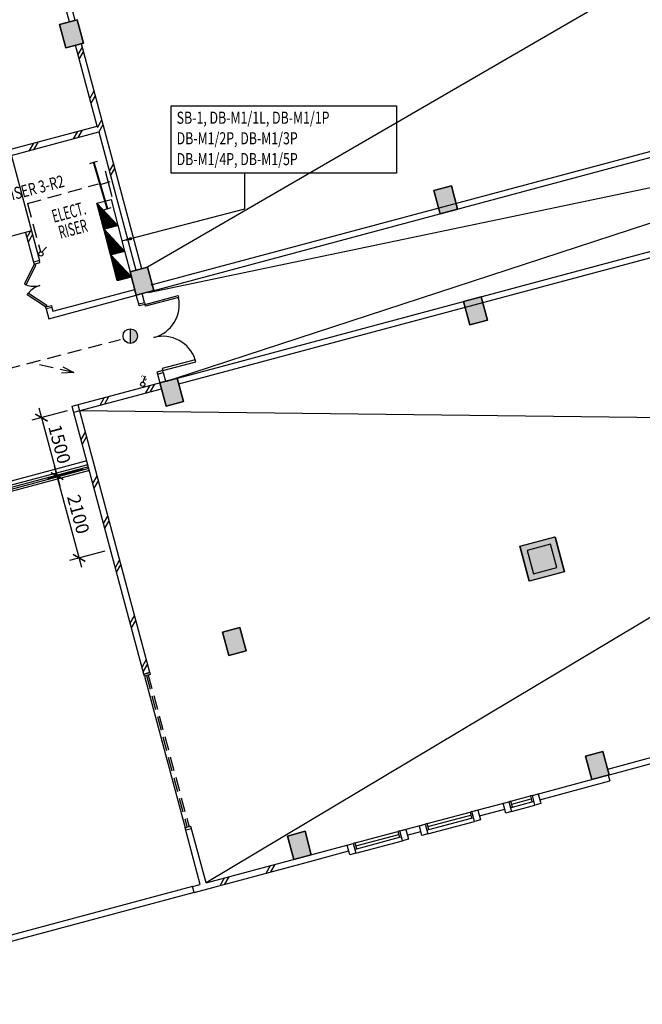
# Model space of a CAD drawing. Extents: x 178244 to 341043, y 0 to 114203.
# Drawn here: x 257500 to 272940, y 28822 to 53239 of the extents above; entities that cross this region are included whole.
import ezdxf

# ---------------------------------------------------------------- set-up
doc = ezdxf.new("R2010")
doc.units = 0
doc.header["$LTSCALE"] = 1400
doc.header["$MEASUREMENT"] = 0
doc.linetypes.add('HIDDEN', pattern=[0.375, 0.25, -0.125])
for name, color, linetype in [('$AUDIT-BAD-LAYER', 7, 'Continuous'), ('AR-WL HATCH', 9, 'Continuous'), ('ELECT', 7, 'Continuous'), ('LIGHT', 2, 'Continuous'), ('WIN-6', 9, 'Continuous')]:
    doc.layers.add(name, color=color, linetype=linetype)
doc.styles.add('ROMANS', font='romans.shx', dxfattribs={"width": 0.75})
doc.styles.add('ROMANS-SPEC', font='ROMANS.shx', dxfattribs={"width": 0.85})
doc.styles.add('st-area', font='txt.shx', dxfattribs={"width": 0.7, "height": 150})
doc.styles.add('TX3', font='romans.shx', dxfattribs={"width": 0.75})
doc.dimstyles.new('D-150', dxfattribs={"dimtxt": 325, "dimasz": 250, "dimexe": 250, "dimexo": 150, "dimgap": 100, "dimtad": 1, "dimdec": 0, "dimzin": 0, "dimdsep": 46, "dimtxsty": 'ROMANS-SPEC', "dimblk": 'ARCHTICK', "dimcen": 0, "dimdle": 250, "dimclrd": 9, "dimclre": 9, "dimclrt": 7, "dimadec": 0, "dimazin": 0, "dimtfac": 1, "dimtdec": 0, "dimtix": 1, "dimtmove": 2, "dimatfit": 0, "dimfxl": 60, "dimtolj": 1, "dimtzin": 0, "dimarcsym": 1})

# ---------------------------------------------------------------- blocks, each defined once
blk = doc.blocks.new('_ArchTick')
at = {"color": 0, "linetype": 'ByBlock', "const_width": 0.15}
blk.add_lwpolyline([(-0.5, -0.5), (0.5, 0.5)], dxfattribs=at)
blk = doc.blocks.new('A$C1C8602C7')
at = {"layer": '$AUDIT-BAD-LAYER'}
h = blk.add_hatch(dxfattribs=at)
h.set_pattern_fill('ANSI31', color=2, scale=8.801654, angle=630, style=0)
h.set_pattern_definition([(315, (-118121.6727, -18077.3714), (0.777963689, 0.777963689), [])])
h.paths.add_polyline_path([(0, 0), (1307, 0), (1307, 709)])
at = {"layer": '$AUDIT-BAD-LAYER', "color": 2}
for p, q in [((0, 709), (1307, 709)), ((0, 0), (1307, 709)), ((0, 0), (0, 709)), ((1307, 709), (1307, 0)), ((1307, 0), (0, 0))]:
    blk.add_line(p, q, dxfattribs=at)
blk = doc.blocks.new('2X18')
at = {"layer": 'LIGHT'}
blk.add_hatch(color=6, dxfattribs=at).paths.add_polyline_path([(0, -180), (0, 180, -0.414214), (180, 0, -0.414214)])
at = {"layer": 'LIGHT', "color": 6}
blk.add_line((0, 180, 0), (0, -180, 0), dxfattribs=at)
blk.add_circle((0, 0, 0), 180, dxfattribs=at)
blk = doc.blocks.new('BARE')
at = {"layer": 'LIGHT', "color": 1}
for p, q in [((-981, 318), (-981, 418)), ((-981, 218), (-981, 318)), ((219, 318), (219, 418)), ((219, 218), (219, 318))]:
    blk.add_line(p, q, dxfattribs=at)
at = {"layer": 'LIGHT', "color": 3, "const_width": 51.2}
blk.add_lwpolyline([(-981, 318), (219, 318)], dxfattribs=at)
blk = doc.blocks.new('1X36')
at = {"layer": 'LIGHT', "rotation": 180}
blk.add_blockref('BARE', (-1000, 752), dxfattribs=at)
blk = doc.blocks.new('A$C1DA12E69')
at = {"layer": 'AR-WL HATCH', "color": 9, "ltscale": 25}
for p, q in [((0, 120), (150, 270)), ((0, 0), (150, 150))]:
    blk.add_line(p, q, dxfattribs=at)
blk = doc.blocks.new('A$C0721698E')
at = {"layer": 'AR-WL HATCH', "ltscale": 25}
for p in [(0, -738), (0, -1915)]:
    blk.add_blockref('A$C1DA12E69', p, dxfattribs=at)
blk = doc.blocks.new('A$C2CF07E08')
at = {"layer": 'AR-WL HATCH', "color": 9, "ltscale": 25}
for p, q in [((0, 0), (150, 150)), ((120, 0), (270, 150))]:
    blk.add_line(p, q, dxfattribs=at)

msp = doc.modelspace()

# ---------------------------------------------------------------- linework, layer by layer
at = {"color": 8}
for p, q in [((297514.1, 68462.6, 2200), (260671.4, 47103.1)), ((258731.7, 53183.2, 2200), (257515.3, 57723.1, 2200)), ((258876.6, 53222, 2200), (257660.2, 57761.9, 2200)), ((298800.6, 53748.1), (262123, 31833.5, 2200)), ((258490.1, 53118.5, 2200), (258924.8, 53235, 2200)), ((258490.1, 53118.5, 2200), (258924.8, 53235, 2200)), ((258924.8, 53235, 2200), (258490.1, 53118.5, 2200)), ((258924.8, 53235, 2200), (258490.1, 53118.5, 2200)), ((258924.8, 53235, 2200), (258490.1, 53118.5, 2200)), ((258924.8, 53235, 2200), (259080.1, 52655.5, 2200)), ((258924.8, 53235, 2200), (259080.1, 52655.5, 2200)), ((259080.1, 52655.5, 2200), (258924.8, 53235, 2200)), ((259080.1, 52655.5, 2200), (258924.8, 53235, 2200)), ((259080.1, 52655.5, 2200), (258924.8, 53235, 2200)), ((258645.4, 52539, 2200), (258490.1, 53118.5, 2200)), ((258645.4, 52539, 2200), (258490.1, 53118.5, 2200)), ((258490.1, 53118.5, 2200), (258645.4, 52539, 2200)), ((258490.1, 53118.5, 2200), (258645.4, 52539, 2200)), ((258490.1, 53118.5, 2200), (258645.4, 52539, 2200)), ((259080.1, 52655.5, 2200), (258645.4, 52539, 2200)), ((259080.1, 52655.5, 2200), (258645.4, 52539, 2200)), ((258645.4, 52539, 2200), (259080.1, 52655.5, 2200)), ((258645.4, 52539, 2200), (259080.1, 52655.5, 2200)), ((258645.4, 52539, 2200), (259080.1, 52655.5, 2200)), ((259424, 50599.6, 2200), (258887, 52603.7, 2200)), ((260526.6, 47064.3, 2200), (259031.9, 52642.5, 2200)), ((257250.7, 50017.3, 2200), (259424, 50599.6, 2200)), ((257289.6, 49872.4, 2200), (259462.9, 50454.8, 2200)), ((259462.9, 50454.8, 2200), (260381.8, 47025.5, 2200)), ((257652, 48519.8, 2200), (257988.5, 47264.1, 2200)), ((257645.6, 47964.3, 2200), (257843.6, 47225.3, 2200)), ((260236.5, 46986.6, 2200), (260671.2, 47103.1, 2200)), ((260236.5, 46986.6, 2200), (260671.2, 47103.1, 2200)), ((260671.2, 47103.1, 2200), (260236.5, 46986.6, 2200)), ((260671.2, 47103.1, 2200), (260236.5, 46986.6, 2200)), ((260671.2, 47103.1, 2200), (260236.5, 46986.6, 2200)), ((260391.8, 46407, 2200), (260236.5, 46986.6, 2200)), ((260391.8, 46407, 2200), (260236.5, 46986.6, 2200)), ((260236.5, 46986.6, 2200), (260391.8, 46407, 2200)), ((260236.5, 46986.6, 2200), (260391.8, 46407, 2200)), ((260236.5, 46986.6, 2200), (260391.8, 46407, 2200)), ((260671.4, 47103.1, 2200), (260236.7, 46986.6, 2200)), ((260236.7, 46986.6, 2200), (260392, 46407, 2200)), ((260671.2, 47103.1, 2200), (260826.5, 46523.5, 2200)), ((260671.2, 47103.1, 2200), (260826.5, 46523.5, 2200)), ((260826.5, 46523.5, 2200), (260671.2, 47103.1, 2200)), ((260826.5, 46523.5, 2200), (260671.2, 47103.1, 2200)), ((260826.5, 46523.5, 2200), (260671.2, 47103.1, 2200)), ((260826.7, 46523.5, 2200), (260671.4, 47103.1, 2200)), ((258218.8, 45824.7, 2200), (260392, 46407, 2200)), ((258324.9, 46008.4, 2200), (260353.2, 46551.9, 2200)), ((260826.5, 46523.5, 2200), (260391.8, 46407, 2200)), ((260826.5, 46523.5, 2200), (260391.8, 46407, 2200)), ((260391.8, 46407, 2200), (260826.5, 46523.5, 2200)), ((260391.8, 46407, 2200), (260826.5, 46523.5, 2200)), ((260391.8, 46407, 2200), (260826.5, 46523.5, 2200)), ((260392, 46407, 2200), (260826.7, 46523.5, 2200)), ((260450.2, 46189.7, 2200), (260392, 46407, 2200)), ((260595.1, 46228.5, 2200), (260536.9, 46445.9, 2200)), ((260450.2, 46189.7, 2200), (260595.1, 46228.5, 2200)), ((258299, 46105, 2200), (258154.2, 46066.2, 2200)), ((258154.2, 46066.2, 2200), (258218.9, 45824.7, 2200)), ((258299, 46105, 2200), (258324.9, 46008.4, 2200)), ((260916.1, 44451, 2200), (261061, 44489.9, 2200)), ((260916.1, 44451, 2200), (260974.4, 44233.7, 2200)), ((261061, 44489.9, 2200), (261119.2, 44272.5, 2200)), ((258801.1, 43651.4, 2200), (260998.6, 44240.2, 2200)), ((260974.2, 44233.7, 2200), (261408.8, 44350.2, 2200)), ((260974.2, 44233.7, 2200), (261408.8, 44350.2, 2200)), ((261408.8, 44350.2, 2200), (260974.2, 44233.7, 2200)), ((261408.8, 44350.2, 2200), (260974.2, 44233.7, 2200)), ((261408.8, 44350.2, 2200), (260974.2, 44233.7, 2200)), ((261129.5, 43654.2, 2200), (260974.2, 44233.7, 2200)), ((261129.5, 43654.2, 2200), (260974.2, 44233.7, 2200)), ((260974.2, 44233.7, 2200), (261129.5, 43654.2, 2200)), ((260974.2, 44233.7, 2200), (261129.5, 43654.2, 2200)), ((260974.2, 44233.7, 2200), (261129.5, 43654.2, 2200)), ((261409, 44350.2, 2200), (260974.4, 44233.7, 2200)), ((260974.4, 44233.7, 2200), (261129.6, 43654.2, 2200)), ((261408.8, 44350.2, 2200), (261564.1, 43770.6, 2200)), ((261408.8, 44350.2, 2200), (261564.1, 43770.6, 2200)), ((261564.1, 43770.6, 2200), (261408.8, 44350.2, 2200)), ((261564.1, 43770.6, 2200), (261408.8, 44350.2, 2200)), ((261564.1, 43770.6, 2200), (261408.8, 44350.2, 2200)), ((261564.3, 43770.6, 2200), (261409, 44350.2, 2200)), ((258839.9, 43506.5, 2200), (261013.2, 44088.8, 2200)), ((261564.1, 43770.6, 2200), (261129.5, 43654.2, 2200)), ((261564.1, 43770.6, 2200), (261129.5, 43654.2, 2200)), ((261129.5, 43654.2, 2200), (261564.1, 43770.6, 2200)), ((261129.5, 43654.2, 2200), (261564.1, 43770.6, 2200)), ((261129.5, 43654.2, 2200), (261564.1, 43770.6, 2200)), ((261129.6, 43654.2, 2200), (261564.3, 43770.6, 2200)), ((258675.6, 43540.1, 2200), (257799.1, 43305.2, 2200)), ((257975.9, 43611.4, 2200), (258493.5, 41679.6, 2200)), ((260580.5, 37010.6, 2200), (258801.3, 43650.9, 2200)), ((260725.4, 37049.4, 2200), (258946, 43690.2, 2200)), ((258984.8, 43545.3), (301667, 43050.5)), ((259063.9, 42091.2, 2200), (258187.3, 41856.4, 2200)), ((259063.9, 42091.2, 2200), (258187.3, 41856.4, 2200)), ((259037, 39651.1, 2200), (258364.1, 42162.5, 2200)), ((259607.4, 40062.8, 2200), (258730.8, 39827.9, 2200)), ((262527.4, 38050, 2200), (262962, 38166.5, 2200)), ((262527.4, 38050, 2200), (262962, 38166.5, 2200)), ((262962, 38166.5, 2200), (262527.4, 38050, 2200)), ((262962, 38166.5, 2200), (262527.4, 38050, 2200)), ((262962, 38166.5, 2200), (262527.4, 38050, 2200)), ((262962, 38166.5, 2200), (263117.3, 37586.9, 2200)), ((262962, 38166.5, 2200), (263117.3, 37586.9, 2200)), ((263117.3, 37586.9, 2200), (262962, 38166.5, 2200)), ((263117.3, 37586.9, 2200), (262962, 38166.5, 2200)), ((263117.3, 37586.9, 2200), (262962, 38166.5, 2200)), ((262682.7, 37470.4, 2200), (262527.4, 38050, 2200)), ((262682.7, 37470.4, 2200), (262527.4, 38050, 2200)), ((262527.4, 38050, 2200), (262682.7, 37470.4, 2200)), ((262527.4, 38050, 2200), (262682.7, 37470.4, 2200)), ((262527.4, 38050, 2200), (262682.7, 37470.4, 2200)), ((263117.3, 37586.9, 2200), (262682.7, 37470.4, 2200)), ((263117.3, 37586.9, 2200), (262682.7, 37470.4, 2200)), ((262682.7, 37470.4, 2200), (263117.3, 37586.9, 2200)), ((262682.7, 37470.4, 2200), (263117.3, 37586.9, 2200)), ((262682.7, 37470.4, 2200), (263117.3, 37586.9, 2200)), ((260580.6, 37010.6, 2200), (260725.5, 37049.5, 2200)), ((260725.5, 37049.5, 2200), (260580.6, 37010.6, 2200)), ((260580.6, 37010.6, 2200), (260725.5, 37049.5, 2200)), ((260593.5, 36962.3, 2200), (260580.6, 37010.6, 2200)), ((260738.4, 37001.2, 2200), (260593.5, 36962.3, 2200)), ((260593.5, 36962.3, 2200), (261602.9, 33195.2, 2200)), ((260725.5, 37049.5, 2200), (260738.4, 37001.2, 2200)), ((271530.1, 34975.3, 2200), (271964.8, 35091.8, 2200)), ((271530.1, 34975.3, 2200), (271964.8, 35091.8, 2200)), ((271964.8, 35091.8, 2200), (271530.1, 34975.3, 2200)), ((271964.8, 35091.8, 2200), (271530.1, 34975.3, 2200)), ((271964.8, 35091.8, 2200), (271530.1, 34975.3, 2200)), ((271685.4, 34395.8, 2200), (271530.1, 34975.3, 2200)), ((271685.4, 34395.8, 2200), (271530.1, 34975.3, 2200)), ((271530.1, 34975.3, 2200), (271685.4, 34395.8, 2200)), ((271530.1, 34975.3, 2200), (271685.4, 34395.8, 2200)), ((271530.1, 34975.3, 2200), (271685.4, 34395.8, 2200)), ((271965, 35091.8, 2200), (271530.3, 34975.3, 2200)), ((271530.3, 34975.3, 2200), (271685.6, 34395.8, 2200)), ((271964.8, 35091.8, 2200), (272120.1, 34512.2, 2200)), ((271964.8, 35091.8, 2200), (272120.1, 34512.2, 2200)), ((272120.1, 34512.2, 2200), (271964.8, 35091.8, 2200)), ((272120.1, 34512.2, 2200), (271964.8, 35091.8, 2200)), ((272120.1, 34512.2, 2200), (271964.8, 35091.8, 2200)), ((272120.2, 34512.2, 2200), (271965, 35091.8, 2200)), ((272081.4, 34657.1, 2200), (273264.7, 34974.2, 2200)), ((272096.1, 34505.8, 2200), (273158.6, 34790.5, 2200)), ((272120.1, 34512.2, 2200), (271685.4, 34395.8, 2200)), ((272120.1, 34512.2, 2200), (271685.4, 34395.8, 2200)), ((271685.4, 34395.8, 2200), (272120.1, 34512.2, 2200)), ((271685.4, 34395.8, 2200), (272120.1, 34512.2, 2200)), ((271685.4, 34395.8, 2200), (272120.1, 34512.2, 2200)), ((271685.6, 34395.8, 2200), (272120.2, 34512.2, 2200)), ((272096.1, 34505.8, 2200), (272134.9, 34360.9, 2200)), ((270212.5, 34001.1, 2200), (271709.7, 34402.2, 2200)), ((270396.3, 33895, 2200), (272134.9, 34360.9, 2200)), ((269681.3, 33858.7, 2200), (270164.2, 33988.1, 2200)), ((270212.5, 34001.1, 2200), (270357.4, 34039.9, 2200)), ((270277.3, 33759.6, 2200), (270212.5, 34001.1, 2200)), ((270357.4, 34039.9, 2200), (270422.1, 33798.4, 2200)), ((268715.4, 33599.9, 2200), (269633, 33845.8, 2200)), ((269488.1, 33806.9, 2200), (269633, 33845.8, 2200)), ((269552.8, 33565.5, 2200), (269488.1, 33806.9, 2200)), ((269633, 33845.8, 2200), (269697.7, 33604.3, 2200)), ((269697.7, 33604.3, 2200), (270277.3, 33759.6, 2200)), ((269700.7, 33786.3, 2200), (270183.7, 33915.7, 2200)), ((269720.1, 33713.8, 2200), (270203.1, 33843.2, 2200)), ((270422.1, 33798.4, 2200), (270277.3, 33759.6, 2200)), ((267604.5, 33302.2, 2200), (268667.1, 33586.9, 2200)), ((267624, 33229.8, 2200), (268686.5, 33514.5, 2200)), ((268715.4, 33599.9, 2200), (268860.2, 33638.7, 2200)), ((268780.1, 33358.4, 2200), (268715.4, 33599.9, 2200)), ((268860.2, 33638.7, 2200), (268925, 33397.2, 2200)), ((268899.1, 33493.8, 2200), (269526.9, 33662.1, 2200)), ((269697.7, 33604.3, 2200), (269552.8, 33565.5, 2200)), ((262123, 31833.5, 2200), (261747.7, 33234, 2200)), ((266928.4, 33121.1, 2200), (267556.2, 33289.3, 2200)), ((267411.4, 33250.5, 2200), (267556.2, 33289.3, 2200)), ((267476.1, 33009, 2200), (267411.4, 33250.5, 2200)), ((267556.2, 33289.3, 2200), (267621, 33047.8, 2200)), ((267621, 33047.8, 2200), (268780.1, 33358.4, 2200)), ((267643.4, 33157.4, 2200), (268705.9, 33442.1, 2200)), ((268925, 33397.2, 2200), (268780.1, 33358.4, 2200)), ((261978.2, 31794.7, 2200), (261602.9, 33195.2, 2200)), ((264140.8, 32995.3, 2200), (264575.4, 33111.8, 2200)), ((264140.8, 32995.3, 2200), (264575.4, 33111.8, 2200)), ((264575.4, 33111.8, 2200), (264140.8, 32995.3, 2200)), ((264575.4, 33111.8, 2200), (264140.8, 32995.3, 2200)), ((264575.4, 33111.8, 2200), (264140.8, 32995.3, 2200)), ((264296.1, 32415.8, 2200), (264140.8, 32995.3, 2200)), ((264296.1, 32415.8, 2200), (264140.8, 32995.3, 2200)), ((264140.8, 32995.3, 2200), (264296.1, 32415.8, 2200)), ((264140.8, 32995.3, 2200), (264296.1, 32415.8, 2200)), ((264140.8, 32995.3, 2200), (264296.1, 32415.8, 2200)), ((264575.6, 33111.8, 2200), (264141, 32995.3, 2200)), ((264141, 32995.3, 2200), (264296.2, 32415.8, 2200)), ((264575.4, 33111.8, 2200), (264730.7, 32532.3, 2200)), ((264575.4, 33111.8, 2200), (264730.7, 32532.3, 2200)), ((264730.7, 32532.3, 2200), (264575.4, 33111.8, 2200)), ((264730.7, 32532.3, 2200), (264575.4, 33111.8, 2200)), ((264730.7, 32532.3, 2200), (264575.4, 33111.8, 2200)), ((264730.9, 32532.3, 2200), (264575.6, 33111.8, 2200)), ((265817.6, 32823.4, 2200), (266880.1, 33108.1, 2200)), ((265837, 32751, 2200), (266899.5, 33035.7, 2200)), ((265856.4, 32678.5, 2200), (266918.9, 32963.2, 2200)), ((266928.4, 33121.1, 2200), (267073.3, 33159.9, 2200)), ((266993.1, 32879.6, 2200), (266928.4, 33121.1, 2200)), ((267073.3, 33159.9, 2200), (267138, 32918.4, 2200)), ((267112.1, 33015, 2200), (267450.2, 33105.6, 2200)), ((267621, 33047.8, 2200), (267476.1, 33009, 2200)), ((262123, 31833.5, 2200), (265769.3, 32810.5, 2200)), ((265624.4, 32771.7, 2200), (265769.3, 32810.5, 2200)), ((265689.1, 32530.2, 2200), (265624.4, 32771.7, 2200)), ((265769.3, 32810.5, 2200), (265834, 32569, 2200)), ((265834, 32569, 2200), (266993.1, 32879.6, 2200)), ((267138, 32918.4, 2200), (266993.1, 32879.6, 2200)), ((264730.7, 32532.3, 2200), (264296.1, 32415.8, 2200)), ((264730.7, 32532.3, 2200), (264296.1, 32415.8, 2200)), ((264296.1, 32415.8, 2200), (264730.7, 32532.3, 2200)), ((264296.1, 32415.8, 2200), (264730.7, 32532.3, 2200)), ((264296.1, 32415.8, 2200), (264730.7, 32532.3, 2200)), ((264296.2, 32415.8, 2200), (264730.9, 32532.3, 2200)), ((264600.7, 32342.1, 2200), (265663.2, 32626.8, 2200)), ((265834, 32569, 2200), (265689.1, 32530.2, 2200)), ((261823.7, 31598, 2200), (264600.7, 32342.1, 2200)), ((261784.9, 31742.9, 2200), (251425.4, 28967.1, 2200)), ((261784.9, 31742.9, 2200), (261978.2, 31794.7, 2200)), ((261823.7, 31598, 2200), (261784.9, 31742.9, 2200)), ((261823.7, 31598, 2200), (251464.2, 28822.2, 2200))]:
    msp.add_line(p, q, dxfattribs=at)
at = {"color": 8, "linetype": 'Continuous'}
for p, q in [((300734.3, 57221.6, 2200), (261363.3, 44337.9, 2200)), ((260695.8, 46475.9, 2200), (301511, 55000.6, 2200))]:
    msp.add_line(p, q, dxfattribs=at)
at = {"color": 8, "ltscale": 2}
for p, q in [((260763.7, 46661.9, 2200), (298024.3, 56645.9, 2200)), ((260802.5, 46517, 2200), (298062.9, 56500.9, 2200)), ((256108.1, 54281.6, 2200), (257790.4, 48003.1, 2200)), ((261143.5, 44279, 2200), (298645.3, 54327.6, 2200)), ((261447.9, 44205.3, 2200), (298684.1, 54182.7, 2200)), ((257790.4, 48003.1, 2200), (257177.1, 47838.7, 2200)), ((257988.5, 47264.1, 2200), (257843.6, 47225.3, 2200)), ((257988.5, 47264.1, 2200), (257843.6, 47225.3, 2200)), ((260450.2, 46189.7, 2200), (260595.1, 46228.5, 2200)), ((258299, 46105, 2200), (258154.2, 46066.2, 2200)), ((258299, 46105, 2200), (258154.2, 46066.2, 2200)), ((260916.1, 44451, 2200), (261061, 44489.9, 2200)), ((259163.5, 42299.1, 2200), (254720.3, 41108.5, 2200)), ((259228.2, 42057.6, 2200), (254543.5, 40802.4, 2200)), ((259215.2, 42105.9, 2200), (254578.9, 40863.6, 2200)), ((259202.3, 42154.2, 2200), (254614.2, 40924.8, 2200)), ((259189.3, 42202.5, 2200), (254649.6, 40986.1, 2200))]:
    msp.add_line(p, q, dxfattribs=at)
at = {"color": 8, "ltscale": 25}
for p, q in [((257784.8, 48024.2, 2200), (257678.7, 47840.5, 2200)), ((257815.9, 47908.1, 2200), (257709.8, 47724.3, 2200))]:
    msp.add_line(p, q, dxfattribs=at)
at = {"color": 8, "linetype": 'HIDDEN'}
for p, q in [((260641.8, 36975.3, 2200), (261651.2, 33208.2, 2200)), ((260689.8, 36988.1, 2200), (261699.2, 33221, 2200))]:
    msp.add_line(p, q, dxfattribs=at)
at = {"color": 1, "elevation": 2200}
msp.add_lwpolyline([(261253, 51106.7), (266846, 51106.7), (266846, 49432.7), (261253, 49432.7)], close=True, dxfattribs=at)
at = {"color": 8, "elevation": 2200}
for points in [[(267926, 48425.8), (268360.7, 48542.3), (268205.4, 49121.9), (267770.8, 49005.4)], [(267926, 48425.8), (268360.7, 48542.3), (268205.4, 49121.9), (267770.8, 49005.4)], [(267926, 48425.8), (268360.7, 48542.3), (268205.4, 49121.9), (267770.8, 49005.4)], [(267926.2, 48425.8), (268360.9, 48542.3), (268205.6, 49121.9), (267770.9, 49005.4)], [(268663.7, 45672.9), (269098.3, 45789.4), (268943.1, 46369), (268508.4, 46252.5)], [(268663.7, 45672.9), (269098.3, 45789.4), (268943.1, 46369), (268508.4, 46252.5)], [(268663.7, 45672.9), (269098.3, 45789.4), (268943.1, 46369), (268508.4, 46252.5)], [(268663.9, 45672.9), (269098.5, 45789.4), (268943.2, 46369), (268508.6, 46252.5)], [(269902.4, 40181.4), (270771.7, 40414.3), (271004.7, 39545), (270135.3, 39312)], [(269911, 40183.7), (270780.3, 40416.6), (271013.3, 39547.3), (270143.9, 39314.4)], [(269911, 40183.7), (270780.3, 40416.6), (271013.3, 39547.3), (270143.9, 39314.4)], [(270241.4, 39495.8), (270821, 39651), (270665.7, 40230.6), (270086.1, 40075.3)], [(270164.2, 33988.1), (270203.1, 33843.2), (270251.4, 33856.2), (270212.5, 34001.1)], [(269633, 33845.8), (269671.8, 33700.9), (269720.1, 33713.8), (269681.3, 33858.7)], [(268667.1, 33586.9), (268705.9, 33442.1), (268754.2, 33455), (268715.4, 33599.9)], [(261760.7, 33185.8), (261747.8, 33234.1), (261602.9, 33195.2), (261615.9, 33146.9)], [(267556.2, 33289.3), (267595.1, 33144.4), (267643.4, 33157.4), (267604.5, 33302.2)], [(266880.1, 33108.1), (266918.9, 32963.2), (266967.2, 32976.2), (266928.4, 33121.1)], [(265769.3, 32810.5), (265808.1, 32665.6), (265856.4, 32678.5), (265817.6, 32823.4)]]:
    msp.add_lwpolyline(points, close=True, dxfattribs=at)
for points in [[(267770.8, 49005.4), (268205.4, 49121.9), (268360.7, 48542.3), (267926, 48425.8), (267770.8, 49005.4)], [(267770.8, 49005.4), (268205.4, 49121.9), (268360.7, 48542.3), (267926, 48425.8), (267770.8, 49005.4)], [(268508.4, 46252.5), (268943.1, 46369), (269098.3, 45789.4), (268663.7, 45672.9), (268508.4, 46252.5)], [(268508.4, 46252.5), (268943.1, 46369), (269098.3, 45789.4), (268663.7, 45672.9), (268508.4, 46252.5)]]:
    msp.add_lwpolyline(points, dxfattribs=at)
at = {"color": 8, "ltscale": 2, "elevation": 2200}
for points in [[(257901.4, 47155), (257856.5, 47177), (257615.4, 46685.2), (257660.3, 46663.2)], [(258001.4, 47215.8), (257988.5, 47264.1), (257843.6, 47225.3), (257856.5, 47177)], [(258001.4, 47215.8), (257988.5, 47264.1), (257843.6, 47225.3), (257856.5, 47177)], [(258169.1, 46156), (258141.2, 46114.5), (257686.5, 46419.8), (257714.4, 46461.3)], [(260621, 46131.9), (260608.1, 46180.2), (261427.7, 46399.9), (261440.6, 46351.6)], [(258286.1, 46153.3), (258299, 46105), (258154.2, 46066.2), (258141.2, 46114.5)], [(258286.1, 46153.3), (258299, 46105), (258154.2, 46066.2), (258141.2, 46114.5)], [(260463.2, 46141.4), (260450.2, 46189.7), (260595.1, 46228.5), (260608.1, 46180.2)], [(261035.1, 44586.5), (261048.1, 44538.2), (261867.7, 44757.8), (261854.7, 44806.1)], [(260903.2, 44499.3), (260916.1, 44451), (261061, 44489.9), (261048.1, 44538.2)]]:
    msp.add_lwpolyline(points, close=True, dxfattribs=at)
at = {"color": 8, "ltscale": 0.5}
for centre, radius, start, end in [((257856.5, 47177, 2200), 550, 249.09584, 285), ((258141.2, 46114.5, 2200), 550, 105, 140.90416), ((260608.1, 46180.2, 2200), 850, 285, 11.62771), ((261048.1, 44538.2, 2200), 850, 18.37229, 105)]:
    msp.add_arc(centre, radius, start, end, dxfattribs=at)
at = {"color": 8}
for points in [[(258490.1, 53118.5, 2200), (258924.8, 53235, 2200), (258645.4, 52539, 2200), (259080.1, 52655.5, 2200)], [(267770.8, 49005.4, 2200), (268205.4, 49121.9, 2200), (267926, 48425.8, 2200), (268360.7, 48542.3, 2200)], [(260236.5, 46986.6, 2200), (260671.2, 47103.1, 2200), (260391.8, 46407, 2200), (260826.5, 46523.5, 2200)], [(268508.4, 46252.5, 2200), (268943.1, 46369, 2200), (268663.7, 45672.9, 2200), (269098.3, 45789.4, 2200)], [(260974.2, 44233.7, 2200), (261408.8, 44350.2, 2200), (261129.5, 43654.2, 2200), (261564.1, 43770.6, 2200)], [(269902.4, 40181.4, 2200), (270771.7, 40414.3, 2200), (270135.3, 39312, 2200), (271004.7, 39545, 2200)], [(262527.4, 38050, 2200), (262962, 38166.5, 2200), (262682.7, 37470.4, 2200), (263117.3, 37586.9, 2200)], [(271530.1, 34975.3, 2200), (271964.8, 35091.8, 2200), (271685.4, 34395.8, 2200), (272120.1, 34512.2, 2200)], [(264140.8, 32995.3, 2200), (264575.4, 33111.8, 2200), (264296.1, 32415.8, 2200), (264730.7, 32532.3, 2200)]]:
    msp.add_solid(points, dxfattribs=at)
at = {"layer": 'ELECT', "color": 2, "linetype": 'Continuous'}
for p, q in [((258038.5, 47461.8, 2200), (258166.2, 47600.4, 2200)), ((260553.3, 44230.4, 2200), (260623.2, 44405.4, 2200))]:
    msp.add_line(p, q, dxfattribs=at)
for centre in [(258026.1, 47431.6, 2200), (260552.4, 44197.8, 2200)]:
    msp.add_circle(centre, 53.1, dxfattribs=at)
at = {"layer": 'LIGHT', "color": 1, "linetype": 'Continuous'}
for p, q in [((259615.7, 49493.9, 2200), (259786.7, 48853.3, 2200)), ((259731, 49214.7, 2200), (259517.2, 49150.6, 2200))]:
    msp.add_line(p, q, dxfattribs=at)
at = {"layer": 'LIGHT', "color": 1, "linetype": 'HIDDEN'}
for p, q in [((257691.3, 48680.8, 2200), (259454.2, 49169.8, 2200)), ((257691.3, 48680.8, 2200), (258012.3, 47482.9, 2200)), ((253105.7, 43520.6, 2200), (260001, 45310.1, 2200))]:
    msp.add_line(p, q, dxfattribs=at)

# ---------------------------------------------------------------- block references
at = {"color": 8, "ltscale": 25, "xscale": -1, "rotation": -74.99999997667133}
for name, p in [('A$C2CF07E08', (258978.7, 52261.3, 2200)), ('A$C2CF07E08', (259270.8, 51171.2, 2200)), ('A$C2CF07E08', (259463.2, 50453.1, 2200)), ('A$C2CF07E08', (259755.3, 49363, 2200)), ('A$C1DA12E69', (260627.9, 43985.6, 2200)), ('A$C1DA12E69', (259491.3, 43681, 2200)), ('A$C2CF07E08', (259053.5, 42709.5, 2200)), ('A$C2CF07E08', (259345.6, 41619.4, 2200)), ('A$C2CF07E08', (259611.6, 40626.6, 2200)), ('A$C2CF07E08', (259903.7, 39536.5, 2200)), ('A$C2CF07E08', (260273.1, 38157.9, 2200)), ('A$C2CF07E08', (260565.2, 37067.8, 2200))]:
    msp.add_blockref(name, p, dxfattribs=at)
at = {"color": 8, "ltscale": 25, "rotation": 14.99999998893406}
for p in [(258833.1, 50286, 2200), (257743, 49993.9, 2200)]:
    msp.add_blockref('A$C2CF07E08', p, dxfattribs=at)
at = {"color": 1, "linetype": 'HIDDEN', "xscale": 0.5095999999867931, "yscale": 0.5095999999903142, "zscale": 0.5095999999999999, "rotation": -75.40510934675407}
for p in [(259416, 48687.2, 2200), (259584.3, 48050.1, 2200), (259752.7, 47413, 2200)]:
    msp.add_blockref('A$C1C8602C7', p, dxfattribs=at)
msp.add_blockref('2X18', (260242.5, 45392.9, 2200))
at = {"color": 8, "zscale": 250}
for p, xscale, yscale, rotation in [((258040.6, 43370, 2200), 249.9999999999473, 250.0000000000001, 105.0000000020849), ((258428.8, 41921.1, 2200), 250.0000000000741, 250, 104.9999999976576), ((258428.8, 41921.1, 2200), 249.9999999999471, 249.9999999999999, -74.99999999791517), ((258972.3, 39892.6, 2200), 250.0000000000741, 250, -75.0000000023424)]:
    msp.add_blockref('_ArchTick', p, dxfattribs=dict(at, xscale=xscale, yscale=yscale, rotation=rotation))
at = {"color": 8, "xscale": -1, "rotation": -74.99999997667135}
msp.add_blockref('A$C0721698E', (264323.1, 32267.7, 2200), dxfattribs=at)
at = {"layer": 'WIN-6', "color": 8, "linetype": 'Continuous', "rotation": 106.35173865536}
msp.add_blockref('1X36', (259745.9, 49844.6, 2200), dxfattribs=at)

# ---------------------------------------------------------------- texts
at = {"color": 7, "linetype": 'Continuous', "style": 'ROMANS', "width": 0.75}
for s, p in [('SB-1, DB-M1/1L, DB-M1/1P', (261392.3, 50658.5, 2200)), ('DB-M1/2P, DB-M1/3P', (261392.3, 50148, 2200)), ('DB-M1/4P, DB-M1/5P', (261392.3, 49632, 2200))]:
    msp.add_text(s, height=300, dxfattribs=at).set_placement(p)
at = {"color": 8, "style": 'ROMANS', "width": 0.6}
for s, p in [('ELECT.', (258349.6, 48202, 2200)), ('RISER', (258513.1, 47804.1, 2200))]:
    msp.add_text(s, height=320, rotation=15, dxfattribs=at).set_placement(p)
at = {"color": 8, "char_height": 325, "attachment_point": 5, "rotation": 285, "style": 'ROMANS-SPEC'}
for s, insert in [('\\A1;1500', (258488.2, 42713.4, 2200)), ('\\A1;2100', (258954.1, 40974.8, 2200))]:
    msp.add_mtext(s, dxfattribs=dict(at, insert=insert))
at = {"layer": 'ELECT', "color": 1, "linetype": 'HIDDEN', "style": 'TX3', "width": 0.75}
msp.add_text('RISER 3-R2', height=300, rotation=14.75276, dxfattribs=at).set_placement((257127.6, 48706.8, 2200))
at = {"layer": 'LIGHT', "color": 1, "linetype": 'HIDDEN', "style": 'st-area', "width": 0.7}
msp.add_text('2', height=150, rotation=47.20398, dxfattribs=at).set_placement((260610.1, 44279.3, 2200))

# ---------------------------------------------------------------- leaders
msp.add_leader([(260035.3, 47751.6, 2200), (263079.9, 48545.7, 2200), (263079.9, 49432.7, 2200)], dimstyle='D-150', override={"dimtad": 0, "dimclrd": 256, "dimatfit": 3})
at = {"layer": 'LIGHT', "color": 1, "linetype": 'HIDDEN'}
msp.add_leader([(258843.9, 44486.7, 2200), (257766.6, 44730.2, 2200)], dimstyle='D-150', override={"dimasz": 300, "dimtad": 0, "dimclrd": 1, "dimldrblk": 'Open30'}, dxfattribs=at)

doc.saveas('drawing.dxf')
